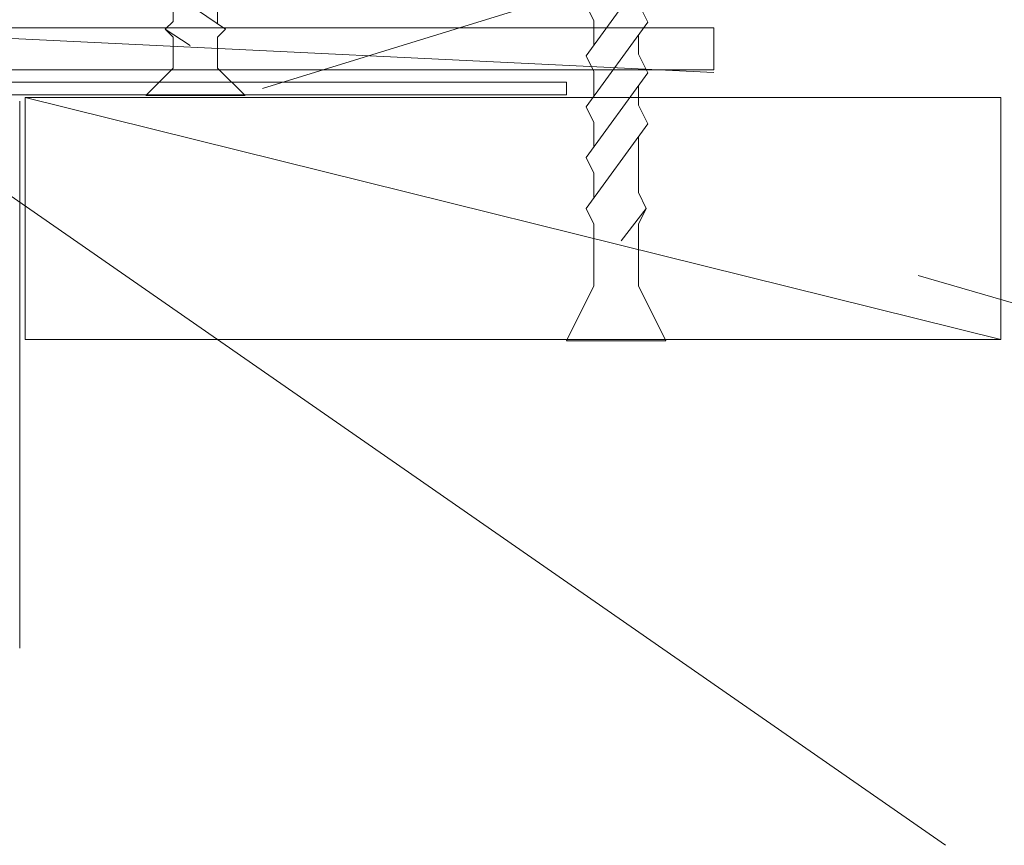
# Model space of a CAD drawing. Units: millimetres. Extents: x -34582 to -25808, y -10834 to 2171.
# Drawn here: x -26679 to -26602, y 1986 to 2051 of the extents above; entities that cross this region are included whole.
import ezdxf

# ---------------------------------------------------------------- set-up
doc = ezdxf.new("R2010")
doc.units = ezdxf.units.MM
doc.layers.add('Deceuninck Profiles', color=6, linetype='Continuous', lineweight=0)
doc.layers.add('Pvc', color=7, linetype='Continuous', lineweight=0)

# ---------------------------------------------------------------- blocks, each defined once
blk = doc.blocks.new('A$C6C1B433E')
at = {"layer": 'Deceuninck Profiles'}
for p, q in [((-2.651499611267354, 1), (-32.65149961126735, 1)), ((-32.65149961126735, 1), (-32.65149961126735, 0)), ((-2.651499611267354, 0), (-2.651499611267354, 1)), ((-32.65149961126735, 0), (-27.65149961126735, 0)), ((-27.65149961126735, 0), (-27.65149961126735, -1)), ((62.34850038873265, 0), (-2.651499611267354, 0)), ((62.34850038873265, -1), (62.34850038873265, 0)), ((-27.65149961126735, -1), (62.34850038873265, -1))]:
    blk.add_line(p, q, dxfattribs=at)
blk = doc.blocks.new('A$C42B7157A')
at = {"layer": 'Deceuninck Profiles'}
for p, q in [((-1.74389664602495, 18.67787464342473), (7.275957614183426e-12, 23.98987051446602)), ((1.743896646039502, 18.67787464342473), (7.275957614183426e-12, 23.9898705144642)), ((-1.74389664602495, 17.92110228378806), (-1.74389664602495, 18.67787464342473)), ((1.743896646039502, 14.28120239158852), (1.743896646039502, 18.67787464342473)), ((-2.480772576760501, 17.18422635305978), (-1.74389664602495, 17.92110228378806)), ((2.361220275401138, 13.8570022486856), (-2.480772576753225, 17.1842263530616)), ((-1.74389664602495, 15.92110228379715), (-1.74389664602495, 16.67787464343382)), ((-2.480772576760501, 15.18422635306888), (-1.74389664602495, 15.92110228379715)), ((2.361220275401138, 11.8570022486856), (-2.480772576760501, 15.18422635306888)), ((-1.74389664602495, 13.92110228378806), (-1.74389664602495, 14.67787464342473)), ((-2.480772576760501, 13.18422635305978), (-1.74389664602495, 13.92110228378806)), ((1.743896646039502, 13.23967861932033), (2.361220275401138, 13.8570022486856)), ((2.361220275401138, 9.857002248685603), (-2.480772576753225, 13.18422635306342)), ((1.743896646039502, 13.23967861932033), (1.74389664602495, 12.28120239158307)), ((-1.74389664602495, 11.92110228379715), (-1.74389664602495, 12.67787464343382)), ((-2.480772576760501, 11.18422635306888), (-1.74389664602495, 11.92110228379715)), ((1.743896646039502, 11.23967861932033), (2.361220275401138, 11.8570022486856)), ((1.743896646046778, 11.23967861930578), (1.743896646046778, 10.2812023915867)), ((2.361220275401138, 7.857002248685603), (-2.480772576753225, 11.18422635306524)), ((-1.74389664602495, 9.92110228378806), (-1.74389664602495, 10.67787464342473)), ((-2.480772576760501, 9.184226353059785), (-1.74389664602495, 9.92110228378806)), ((1.743896646039502, 9.23967861932033), (2.361220275401138, 9.857002248685603)), ((2.361220275401138, 5.857002248685603), (-2.480772576753225, 9.184226353061604)), ((1.743896646054054, 9.239678619322149), (1.743896646046778, 8.281202391584884)), ((-1.74389664602495, 7.921102283797154), (-1.74389664602495, 8.677874643433825)), ((-2.480772576760501, 7.18422635306888), (-1.74389664602495, 7.921102283797154)), ((1.743896646039502, 7.23967861932033), (2.361220275401138, 7.857002248685603)), ((2.361220275401138, 3.857002248685603), (-2.480772576760501, 7.18422635306888)), ((1.743896646032226, 7.239678619318511), (1.743896646032226, 6.281202391599436)), ((-1.74389664602495, 4.482906259674564), (-1.74389664602495, 6.677874643442919)), ((1.743896646039502, 5.23967861932033), (2.361220275401138, 5.857002248685603)), ((1.743896646039502, 5.239678619316692), (1.743896646039502, 4.281202391586703)), ((-2.365510466202977, 3.861292439501995), (-1.74389664602495, 4.482906259674564)), ((-1.74389664602495, 3.23967861932033), (-2.365510466202977, 3.861292439501995)), ((-2.365510466202977, 3.861292439501995), (-0.3987296176201198, 2.579358679187862)), ((1.743896646039502, 3.23967861932033), (2.361220275401138, 3.857002248685603)), ((-1.74389664602495, 0.8141578437534918), (-1.74389664602495, 3.23967861932033)), ((1.743896646039502, 0.8141578437534918), (1.743896646039502, 3.23967861932033)), ((-3.905789261931204, -1.347734772152762), (-1.74389664602495, 0.8141578437534918)), ((3.905789261945756, -1.347734772152762), (1.743896646039502, 0.8141578437534918)), ((-3.905789261931204, -1.347734772152762), (3.905789261945756, -1.347734772152762))]:
    blk.add_line(p, q, dxfattribs=at)
blk = doc.blocks.new('12601')
at = {"layer": 'Pvc'}
blk.add_line((3452.675575681145, 2021.013917345203, -384.8792261317369), (3495.675576428207, 2021.013917345203, -384.8792261317369), dxfattribs=at)

msp = doc.modelspace()

# ---------------------------------------------------------------- hatches: boundary and pattern name
h = msp.add_hatch()
h.set_pattern_fill('AR-SAND', color=256, scale=0.25, style=0)
h.set_pattern_definition([(322.5, (-81816.0355040057, 14634.91487108939), (-0.4000078239960114, -12.23533093323356), [0, -9.652000000000001, 0, -10.795, 0, -10.31875]), (352.5, (-81816.0355040057, 14634.91487108939), (11.23808207845007, -17.92062751420886), [0, -5.206999999999991, 0, -8.699499999999981, 0, -3.333749999999995]), (32.50000000000003, (-81823.8460040057, 14634.91487108939), (19.77480925603645, -0.03592961696364227), [0, -3.175, 0, -11.43, 0, -14.9225]), (42.50000000000002, (-81823.8460040057, 14634.91487108939), (19.08891131180743, -5.573233081430406), [0, -1.587499999999998, 0, -7.492999999999991, 0, -8.572499999999984])])
h.paths.add_polyline_path([(-26602.38644092189, 2154.904803714827), (-26612.38644092189, 2154.904803714827), (-26612.38644092189, 2047.397982294494), (-26602.38644092189, 2047.397982294494)])

# ---------------------------------------------------------------- linework, layer by layer
at = {"color": 3, "linetype": 'Continuous', "lineweight": 20}
for p, q in [((-26550.48460744148, 2079.042681396892), (-26660.04501935675, 2045.261891518674)), ((-26606.34445184491, 1985.734788547393), (-26687.23603439451, 2041.922953671668)), ((-26568.29866717829, 2018.910572095585), (-26608.50226808617, 2030.535709707504))]:
    msp.add_line(p, q, dxfattribs=at)
at = {"color": 7, "linetype": 'Continuous', "lineweight": 20}
msp.add_line((-26701.83623218336, 2050.244387488655), (-26624.57631562969, 2046.513084700551), dxfattribs=at)
at = {"linetype": 'Continuous', "lineweight": 20}
msp.add_line((-26678.70991794535, 2044.543063199011), (-26601.99754210435, 2025.50745136328), dxfattribs=at)
at = {"color": 7, "linetype": 'Continuous', "lineweight": 20}
msp.add_lwpolyline([(-26702.27520898196, 2050.024899089354), (-26702.27520898196, 2046.732573099852), (-26624.57631562969, 2046.732573099852), (-26624.57631562969, 2050.024899089354)], close=True, dxfattribs=at)
at = {"linetype": 'Continuous', "lineweight": 20}
msp.add_lwpolyline([(-26678.70991794535, 2044.543063199011), (-26678.70991794535, 2025.50745136328), (-26601.99754210435, 2025.50745136328), (-26601.99754210435, 2044.543063199011)], close=True, dxfattribs=at)

# ---------------------------------------------------------------- block references
at = {"xscale": -1, "yscale": 2}
msp.add_blockref('A$C42B7157A', (-26632.24795041555, 2028.106801334811), dxfattribs=at)
msp.add_blockref('A$C42B7157A', (-26665.33389751376, 2046.051884465895))
at = {"xscale": -1}
for name, p, rotation in [('A$C6C1B433E', (-26698.50090575101, 2044.751029458119), 180), ('12601', (-24658.13141396414, 5496.926605512796, 384.8792261317369), 89.99999999999984)]:
    msp.add_blockref(name, p, dxfattribs=dict(at, rotation=rotation))

doc.saveas('drawing.dxf')
